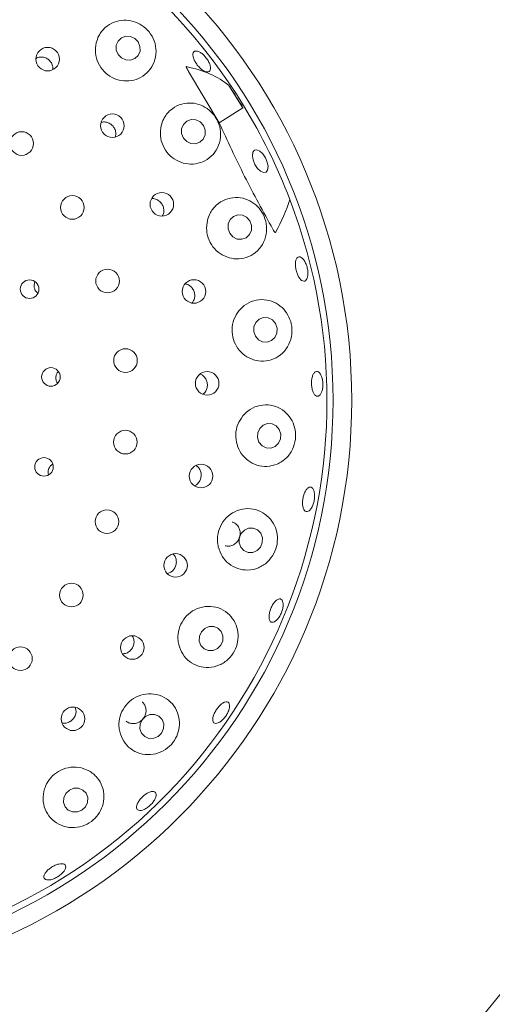
# Model space of a CAD drawing. Units: millimetres. Extents: x 5 to 415, y 5 to 292.
# Drawn here: x 251 to 255, y 146 to 156 of the extents above; entities that cross this region are included whole.
import ezdxf

# ---------------------------------------------------------------- set-up
doc = ezdxf.new("R2010")
doc.units = ezdxf.units.MM

msp = doc.modelspace()

# ---------------------------------------------------------------- linework, layer by layer
at = {"color": 7, "linetype": 'Continuous', "lineweight": 15}
for p, q in [((252.26088, 155.08575), (252.5689, 154.5707)), ((252.80702, 154.71949), (252.66616, 154.94491)), ((252.78953, 154.75284), (252.80702, 154.71949)), ((252.5689, 154.5707), (252.80702, 154.71949))]:
    msp.add_line(p, q, dxfattribs=at)
at = {"color": 7, "linetype": 'Continuous', "lineweight": 15, "flags": 128}
for points in [[(251.55443, 155.25582), (251.58825, 155.22068), (251.63221, 155.20043), (251.67963, 155.19818), (251.72327, 155.21427), (251.75652, 155.24623), (251.77429, 155.28921), (251.77388, 155.33667), (251.75536, 155.38137), (251.72154, 155.41652), (251.67758, 155.43676), (251.63017, 155.43901), (251.58652, 155.42293), (251.55328, 155.39096), (251.53551, 155.34798), (251.53591, 155.30053), (251.55443, 155.25582)], [(252.20968, 154.41759), (252.24265, 154.3818), (252.28587, 154.36098), (252.33274, 154.35832), (252.37614, 154.37422), (252.40946, 154.40626), (252.42762, 154.44956), (252.42785, 154.49752), (252.41013, 154.54286), (252.37716, 154.57866), (252.33394, 154.59947), (252.28706, 154.60213), (252.24366, 154.58623), (252.21035, 154.5542), (252.19219, 154.5109), (252.19196, 154.46293), (252.20968, 154.41759)], [(252.92851, 154.15223), (252.91035, 154.19708), (252.90303, 154.24014), (252.90765, 154.27486), (252.92352, 154.29596), (252.94822, 154.30021), (252.97799, 154.28698), (253.00829, 154.25828), (253.03451, 154.21847), (253.05266, 154.17363), (253.05999, 154.13056), (253.05536, 154.09585), (253.03949, 154.07475), (253.0148, 154.0705), (252.98503, 154.08373), (252.95473, 154.11243), (252.92851, 154.15223)], [(252.67583, 153.46122), (252.70789, 153.42497), (252.75036, 153.40381), (252.79679, 153.40093), (252.84009, 153.4168), (252.87368, 153.44898), (252.89244, 153.49258), (252.89352, 153.54097), (252.87676, 153.58677), (252.84469, 153.62301), (252.80221, 153.64418), (252.7558, 153.64705), (252.71249, 153.63119), (252.67891, 153.599), (252.66014, 153.5554), (252.65906, 153.50702), (252.67583, 153.46122)], [(252.93255, 152.4285), (252.96376, 152.39209), (253.00562, 152.37085), (253.05175, 152.368), (253.09512, 152.38398), (253.12914, 152.41636), (253.14863, 152.46021), (253.15061, 152.50885), (253.13479, 152.55487), (253.10358, 152.59128), (253.06173, 152.61252), (253.0156, 152.61537), (252.97223, 152.59939), (252.93821, 152.56701), (252.91872, 152.52316), (252.91674, 152.47452), (252.93255, 152.4285)], [(252.96869, 151.36461), (252.99926, 151.32835), (253.04072, 151.30733), (253.08676, 151.30474), (253.13037, 151.32098), (253.16492, 151.35358), (253.18513, 151.39757), (253.18794, 151.44626), (253.17292, 151.49224), (253.14235, 151.5285), (253.10089, 151.54952), (253.05485, 151.55211), (253.01123, 151.53587), (252.97669, 151.50327), (252.95647, 151.45928), (252.95366, 151.41059), (252.96869, 151.36461)], [(252.95023, 150.27798), (252.98357, 150.31273), (253.00206, 150.35782), (253.00289, 150.4064), (252.98594, 150.45105), (252.95378, 150.485), (252.91131, 150.50306), (252.86499, 150.50249), (252.82188, 150.48338), (252.78855, 150.44863), (252.77006, 150.40354), (252.76922, 150.35496), (252.78617, 150.31031), (252.81834, 150.27636), (252.8608, 150.2583), (252.90712, 150.25887), (252.95023, 150.27798)], [(252.55099, 149.29266), (252.58501, 149.32729), (252.60418, 149.37211), (252.60558, 149.4203), (252.58902, 149.46453), (252.557, 149.49805), (252.5144, 149.51577), (252.46771, 149.51499), (252.42404, 149.49583), (252.39002, 149.4612), (252.37085, 149.41637), (252.36944, 149.36818), (252.386, 149.32395), (252.41802, 149.29043), (252.46062, 149.27271), (252.50731, 149.27349), (252.55099, 149.29266)], [(251.95553, 148.41148), (251.99031, 148.44564), (252.0102, 148.48993), (252.0122, 148.53762), (251.99598, 148.58144), (251.96401, 148.61473), (251.92118, 148.6324), (251.87399, 148.63178), (251.82963, 148.61296), (251.79486, 148.5788), (251.77496, 148.53451), (251.77297, 148.48682), (251.78919, 148.443), (251.82115, 148.40971), (251.86398, 148.39204), (251.91118, 148.39266), (251.95553, 148.41148)], [(251.18994, 147.67288), (251.22543, 147.70629), (251.24598, 147.74989), (251.24845, 147.79703), (251.23248, 147.84054), (251.20049, 147.87379), (251.15736, 147.89172), (251.10963, 147.8916), (251.0646, 147.87346), (251.02911, 147.84004), (251.00856, 147.79644), (251.00608, 147.7493), (251.02205, 147.7058), (251.05405, 147.67255), (251.09718, 147.65461), (251.14491, 147.65473), (251.18994, 147.67288)]]:
    msp.add_lwpolyline(points, dxfattribs=at)
at = {"color": 7, "linetype": 'Continuous', "lineweight": 15}
for centre, radius in [((247.99411, 151.78342), 12.0625), ((247.99411, 151.78342), 5.90625), ((247.99411, 151.78342), 5.71875), ((250.84646, 155.20901), 0.11811), ((251.49649, 154.54095), 0.1182), ((250.58591, 154.36233), 0.11875), ((251.99343, 153.75224), 0.11829), ((251.09479, 153.72094), 0.11875), ((251.44819, 152.9824), 0.11875), ((250.66517, 152.90011), 0.0934), ((252.31552, 152.87737), 0.11834), ((251.62838, 152.18373), 0.11875), ((250.87956, 152.01967), 0.09337), ((252.44863, 151.95469), 0.11835), ((251.62634, 151.36499), 0.11875), ((250.80974, 151.11677), 0.0931), ((252.38694, 151.02454), 0.11832), ((251.44217, 150.56724), 0.11875), ((252.13136, 150.12792), 0.11796), ((251.08509, 149.83047), 0.11875), ((251.69673, 149.304), 0.11806), ((250.57302, 149.19162), 0.11875), ((251.10041, 148.58849), 0.11816)]:
    msp.add_circle(centre, radius, dxfattribs=at)
for radius, start, end in [(9.5, 10.744122, 55.922545), (5.65625, 31.558618, 20.904118), (5.65625, 20.904118, 31.558618), (9.5, 315.744122, 359.255878)]:
    msp.add_arc((247.99411, 151.78342), radius, start, end, dxfattribs=at)
for centre, major_axis, ratio, start_param, end_param in [((250.25935, 153.1989), (2.54447, 1.58996), 0.4554499, 0.1507914, 0.4475135), ((245.97568, 150.52216), (6.80171, 4.25018), 0.954954, 6.2801861, 6.3099905), ((250.47815, 153.00741), (2.7761, 1.3679), 0.4464817, 0.3898537, 0.4046957), ((250.47815, 153.00741), (2.7761, 1.3679), 0.4464817, 5.7014072, 5.8933316)]:
    msp.add_ellipse(centre, major_axis=major_axis, ratio=ratio, start_param=start_param, end_param=end_param, dxfattribs=at)
for points, knots in [([(251.33388, 155.37218), (251.32929, 155.33847), (251.32011, 155.27102), (251.34986, 155.16916), (251.4086, 155.08302), (251.491, 155.02109), (251.58735, 154.98877), (251.68851, 154.9887), (251.78471, 155.02155), (251.86578, 155.08572), (251.92114, 155.17626), (251.94153, 155.28304), (251.92316, 155.39078), (251.871, 155.48368), (251.79564, 155.55212), (251.70615, 155.5931), (251.60866, 155.60488), (251.50986, 155.58459), (251.42105, 155.53015), (251.35986, 155.4545), (251.34135, 155.39585), (251.33388, 155.37218)], [0, 0, 0, 0, 0.0530248, 0.106106, 0.1577159, 0.2083972, 0.2590443, 0.3104955, 0.363567, 0.4188594, 0.4762787, 0.534462, 0.590928, 0.6437223, 0.6932525, 0.7418876, 0.7921846, 0.8457112, 0.9024256, 0.9606183, 1, 1, 1, 1]), ([(252.36012, 155.2856), (252.36985, 155.28095), (252.38931, 155.27165), (252.41994, 155.24498), (252.44719, 155.21235), (252.46831, 155.17641), (252.48088, 155.14153), (252.48362, 155.11163), (252.47631, 155.09016), (252.4598, 155.07958), (252.43596, 155.08108), (252.40738, 155.09448), (252.3772, 155.11819), (252.34878, 155.14942), (252.32527, 155.1846), (252.30935, 155.2198), (252.30283, 155.25116), (252.30658, 155.2753), (252.32032, 155.28933), (252.33959, 155.29201), (252.35441, 155.28739), (252.36012, 155.2856)], [0, 0, 0, 0, 0.05366703, 0.10734374, 0.16100357, 0.21464468, 0.26827878, 0.32190891, 0.37555401, 0.42924712, 0.48300395, 0.53680778, 0.59058765, 0.64426824, 0.69784622, 0.75138698, 0.80499008, 0.85869273, 0.91246398, 0.96623751, 1, 1, 1, 1]), ([(250.89921, 155.10399), (250.89952, 155.11399), (250.90024, 155.13716), (250.88567, 155.17186), (250.85994, 155.20281), (250.82518, 155.22387), (250.78618, 155.232), (250.75232, 155.22963), (250.73518, 155.22009), (250.72945, 155.2169)], [0, 0, 0, 0, 0.1216589, 0.2819309, 0.4414187, 0.600388, 0.7595741, 0.9195893, 1, 1, 1, 1]), ([(252.26088, 155.08575), (252.25781, 155.09124), (252.25277, 155.10025), (252.24682, 155.11167), (252.24321, 155.11912), (252.24105, 155.12404), (252.23964, 155.12771), (252.23884, 155.13033), (252.23857, 155.13218), (252.23865, 155.13314), (252.239, 155.13368), (252.23944, 155.13383), (252.23978, 155.13378), (252.2399, 155.13376)], [0, 0, 0, 0, 0.3307562, 0.5436246, 0.6813564, 0.772205, 0.8337969, 0.8987824, 0.9279761, 0.9525952, 0.9707548, 0.9888927, 1, 1, 1, 1]), ([(251.98646, 154.54098), (251.98167, 154.50752), (251.97208, 154.44057), (252.00005, 154.33936), (252.05642, 154.25301), (252.13675, 154.18976), (252.23198, 154.15545), (252.33327, 154.15347), (252.43071, 154.18534), (252.51334, 154.24997), (252.5696, 154.34187), (252.59016, 154.44934), (252.57282, 154.55603), (252.52381, 154.64755), (252.45217, 154.71658), (252.36444, 154.76008), (252.26604, 154.77435), (252.16489, 154.75485), (252.07423, 154.69947), (252.01257, 154.62286), (251.99389, 154.56426), (251.98646, 154.54098)], [0, 0, 0, 0, 0.0519412, 0.1039237, 0.1548826, 0.20544, 0.256452, 0.3087508, 0.3630728, 0.4196841, 0.4778054, 0.5353124, 0.58975, 0.6404329, 0.6891077, 0.7384428, 0.7905229, 0.8460242, 0.9038839, 0.9618234, 1, 1, 1, 1]), ([(251.52557, 154.42631), (251.52801, 154.43501), (251.53399, 154.45639), (251.52823, 154.4926), (251.51078, 154.52884), (251.4821, 154.55766), (251.44619, 154.57503), (251.41198, 154.58089), (251.39231, 154.57553), (251.38523, 154.57361)], [0, 0, 0, 0, 0.110232, 0.2709453, 0.4308734, 0.5902378, 0.7497429, 0.9100052, 1, 1, 1, 1]), ([(252.5689, 154.5707), (252.65219, 154.38998), (252.81954, 154.02689), (253.01194, 153.67737), (253.10858, 153.50181)], [0, 0, 0, 0, 0.497713, 1, 1, 1, 1]), ([(251.99886, 153.6354), (252.00038, 153.63761), (252.0093, 153.65062), (252.01407, 153.68069), (252.01084, 153.72052), (251.99384, 153.75742), (251.9662, 153.78709), (251.9309, 153.80464), (251.90358, 153.81174), (251.89024, 153.80902), (251.88964, 153.8089)], [0, 0, 0, 0, 0.0328912, 0.1936806, 0.3537643, 0.5131165, 0.6722705, 0.8319341, 0.9925274, 1, 1, 1, 1]), ([(252.45105, 153.59023), (252.44621, 153.55688), (252.43652, 153.49016), (252.46352, 153.38966), (252.51841, 153.3035), (252.5975, 153.2397), (252.6923, 153.20451), (252.79418, 153.20207), (252.89281, 153.23466), (252.9762, 153.30121), (253.03196, 153.39492), (253.05159, 153.50216), (253.03502, 153.60652), (252.98877, 153.69624), (252.91959, 153.76581), (252.83203, 153.81107), (252.73175, 153.82621), (252.62843, 153.80559), (252.53709, 153.74806), (252.47646, 153.6706), (252.45819, 153.6128), (252.45105, 153.59023)], [0, 0, 0, 0, 0.0511468, 0.1023194, 0.1529271, 0.2036661, 0.255375, 0.3088505, 0.3646027, 0.4223241, 0.4803841, 0.5362244, 0.5882616, 0.6374021, 0.6861794, 0.7370347, 0.7912482, 0.8484298, 0.9066277, 0.9635502, 1, 1, 1, 1]), ([(253.13316, 153.46917), (253.13299, 153.46895), (253.13265, 153.46853), (253.13176, 153.46854), (253.13039, 153.46928), (253.12704, 153.47247), (253.11929, 153.48332), (253.11303, 153.49412), (253.10858, 153.50181)], [0, 0, 0, 0, 0.0324366, 0.0652089, 0.1045564, 0.1759633, 0.4136909, 1, 1, 1, 1]), ([(253.35368, 153.21607), (253.35931, 153.21978), (253.37056, 153.22722), (253.39198, 153.22088), (253.41372, 153.20209), (253.43369, 153.17181), (253.44939, 153.13373), (253.45904, 153.09207), (253.46151, 153.05152), (253.45664, 153.01669), (253.4451, 152.99151), (253.4283, 152.97884), (253.40814, 152.98012), (253.38688, 152.99522), (253.36681, 153.02245), (253.3501, 153.05868), (253.33854, 153.09974), (253.33339, 153.14104), (253.33533, 153.17774), (253.34289, 153.20311), (253.35068, 153.21246), (253.35368, 153.21607)], [0, 0, 0, 0, 0.0537679, 0.1075368, 0.1612786, 0.214977, 0.26865, 0.3223049, 0.3759465, 0.429577, 0.4832088, 0.5368615, 0.590575, 0.6443527, 0.6981599, 0.7519143, 0.8055615, 0.8591152, 0.9126671, 0.9663002, 1, 1, 1, 1]), ([(250.71862, 152.97412), (250.71645, 152.96862), (250.71047, 152.95346), (250.70913, 152.92584), (250.71777, 152.8954), (250.73143, 152.87281), (250.74366, 152.86443), (250.74728, 152.86195)], [0, 0, 0, 0, 0.1426838, 0.3935878, 0.6445301, 0.894774, 1, 1, 1, 1]), ([(252.29542, 152.7612), (252.30178, 152.76935), (252.31626, 152.78789), (252.32509, 152.8248), (252.32255, 152.86498), (252.30691, 152.9025), (252.28019, 152.93202), (252.25192, 152.94992), (252.23296, 152.95231), (252.22694, 152.95307)], [0, 0, 0, 0, 0.1259704, 0.2865743, 0.4463892, 0.6056852, 0.7652025, 0.9255034, 1, 1, 1, 1]), ([(252.76742, 152.68446), (252.74875, 152.65626), (252.71139, 152.59982), (252.69338, 152.49626), (252.7075, 152.39398), (252.75318, 152.30241), (252.82467, 152.23071), (252.91537, 152.18564), (253.01695, 152.17275), (253.11913, 152.19566), (253.20922, 152.25442), (253.2739, 152.34263), (253.30396, 152.44667), (253.29868, 152.5507), (253.26319, 152.64388), (253.20235, 152.72061), (253.11963, 152.77543), (253.02013, 152.80106), (252.9147, 152.79), (252.82618, 152.74732), (252.78415, 152.70236), (252.76742, 152.68446)], [0, 0, 0, 0, 0.0520537, 0.10415, 0.1551682, 0.2057244, 0.2566793, 0.3088665, 0.3630327, 0.4194955, 0.4775644, 0.535201, 0.5899026, 0.6408112, 0.6895381, 0.7387498, 0.7905956, 0.8458761, 0.9036403, 0.9616504, 1, 1, 1, 1]), ([(250.95457, 152.07401), (250.95208, 152.07177), (250.94184, 152.0626), (250.93313, 152.04292), (250.93035, 152.02601), (250.92927, 152.01946)], [0, 0, 0, 0, 0.1644932, 0.6760149, 1, 1, 1, 1]), ([(250.92927, 152.01946), (250.92946, 152.00904), (250.92983, 151.98821), (250.93716, 151.96641), (250.94466, 151.95824), (250.94516, 151.9577)], [0, 0, 0, 0, 0.4828727, 0.9657263, 1, 1, 1, 1]), ([(252.40537, 151.84674), (252.41105, 151.85093), (252.42729, 151.86295), (252.44393, 151.89342), (252.45275, 151.9326), (252.44802, 151.973), (252.43063, 152.00901), (252.40556, 152.0362), (252.38458, 152.04494), (252.37567, 152.04865)], [0, 0, 0, 0, 0.0859154, 0.2460142, 0.4053485, 0.5640633, 0.722819, 0.8822935, 1, 1, 1, 1]), ([(253.53672, 152.07177), (253.54306, 152.07364), (253.55575, 152.07739), (253.57522, 152.06497), (253.59217, 152.04058), (253.60477, 152.00572), (253.6114, 151.96467), (253.6113, 151.92197), (253.60449, 151.88245), (253.59182, 151.85057), (253.57486, 151.8299), (253.55562, 151.82278), (253.53629, 151.83001), (253.51899, 151.85081), (253.5056, 151.88285), (253.4975, 151.92248), (253.49554, 151.96516), (253.49986, 152.00615), (253.51008, 152.04063), (253.52323, 152.0626), (253.53296, 152.06921), (253.53672, 152.07177)], [0, 0, 0, 0, 0.0537651, 0.1075297, 0.1612649, 0.2149631, 0.2686319, 0.322284, 0.3759235, 0.4295548, 0.4831883, 0.5368476, 0.5905646, 0.6443523, 0.6981562, 0.7519007, 0.8055328, 0.8590817, 0.9126391, 0.9662867, 1, 1, 1, 1]), ([(252.80626, 151.62832), (252.78744, 151.60035), (252.7498, 151.54439), (252.73065, 151.44199), (252.7429, 151.34045), (252.78667, 151.24866), (252.85692, 151.17593), (252.94757, 151.12963), (253.05035, 151.11616), (253.15414, 151.13974), (253.24501, 151.19976), (253.30937, 151.28793), (253.33972, 151.38956), (253.3367, 151.49083), (253.30421, 151.58353), (253.24489, 151.66205), (253.16134, 151.71898), (253.05964, 151.74527), (252.95256, 151.7333), (252.86421, 151.68992), (252.82256, 151.64564), (252.80626, 151.62832)], [0, 0, 0, 0, 0.0512374, 0.1025022, 0.1531386, 0.2038326, 0.2554253, 0.3087165, 0.3642641, 0.4218586, 0.4799875, 0.5361151, 0.5884863, 0.6377874, 0.6864909, 0.7370895, 0.7909981, 0.8479841, 0.9061932, 0.9632944, 1, 1, 1, 1]), ([(250.89841, 151.14416), (250.8934, 151.14147), (250.87919, 151.13386), (250.86453, 151.11507), (250.85807, 151.09917), (250.85556, 151.09301)], [0, 0, 0, 0, 0.2502472, 0.7097499, 1, 1, 1, 1]), ([(252.32044, 150.92721), (252.32479, 150.92884), (252.34142, 150.93509), (252.36396, 150.95829), (252.38359, 150.99319), (252.3904, 151.03334), (252.38396, 151.07291), (252.36636, 151.10785), (252.34699, 151.12344), (252.33782, 151.13083)], [0, 0, 0, 0, 0.0569415, 0.2177174, 0.3777847, 0.5371373, 0.6963499, 0.8561573, 1, 1, 1, 1]), ([(250.85556, 151.09301), (250.85302, 151.08266), (250.84833, 151.06362), (250.85308, 151.0448), (250.85525, 151.03621)], [0, 0, 0, 0, 0.5437531, 1, 1, 1, 1]), ([(253.52232, 150.86918), (253.52444, 150.85759), (253.52868, 150.83439), (253.52622, 150.79232), (253.51727, 150.75074), (253.50233, 150.71352), (253.48329, 150.68507), (253.46239, 150.6685), (253.4421, 150.66566), (253.42473, 150.67687), (253.41218, 150.70091), (253.40581, 150.73511), (253.40619, 150.77559), (253.41319, 150.81775), (253.42597, 150.85686), (253.4432, 150.88854), (253.46305, 150.90923), (253.48346, 150.91661), (253.50203, 150.90962), (253.51527, 150.89209), (253.52036, 150.87556), (253.52232, 150.86918)], [0, 0, 0, 0, 0.0536636, 0.1073273, 0.1609806, 0.2146175, 0.268249, 0.321884, 0.3755442, 0.4292635, 0.4830498, 0.5368539, 0.5905982, 0.6442277, 0.6977751, 0.751336, 0.8049811, 0.8587215, 0.9124979, 0.9662623, 1, 1, 1, 1]), ([(252.56012, 150.31393), (252.57136, 150.28128), (252.59381, 150.21602), (252.66455, 150.1405), (252.75432, 150.09119), (252.85839, 150.07554), (252.96394, 150.09785), (253.05619, 150.15675), (253.12177, 150.2424), (253.15474, 150.34049), (253.15603, 150.43976), (253.12767, 150.53349), (253.07049, 150.6151), (252.98673, 150.67531), (252.88374, 150.70361), (252.77517, 150.69322), (252.67723, 150.64538), (252.60248, 150.56841), (252.55843, 150.47354), (252.54734, 150.38489), (252.55668, 150.33306), (252.56012, 150.31393)], [0, 0, 0, 0, 0.0527468, 0.1054347, 0.1599096, 0.2166657, 0.2748303, 0.3322012, 0.3863795, 0.4368527, 0.4854892, 0.5349616, 0.5872744, 0.642992, 0.7009398, 0.7588046, 0.8146786, 0.868097, 0.9196764, 0.9703517, 1, 1, 1, 1]), ([(252.62993, 150.32593), (252.63583, 150.32386), (252.65403, 150.31748), (252.68733, 150.32187), (252.72413, 150.33835), (252.75428, 150.36758), (252.77416, 150.40521), (252.78168, 150.44715), (252.77608, 150.48878), (252.75783, 150.52512), (252.73091, 150.55229), (252.70829, 150.56008), (252.69798, 150.56363)], [0, 0, 0, 0, 0.0517003, 0.1593466, 0.2671163, 0.3747488, 0.4819705, 0.5887777, 0.6955052, 0.8025354, 0.9100258, 1, 1, 1, 1]), ([(252.05034, 150.04608), (252.06166, 150.04995), (252.08547, 150.05809), (252.11429, 150.08521), (252.13398, 150.12036), (252.14131, 150.16032), (252.13486, 150.19953), (252.12168, 150.22883), (252.10816, 150.24034), (252.10458, 150.2434)], [0, 0, 0, 0, 0.145001, 0.3050189, 0.4642487, 0.6230705, 0.7822161, 0.9422172, 1, 1, 1, 1]), ([(252.16282, 149.33394), (252.1741, 149.30094), (252.19664, 149.23497), (252.26865, 149.15925), (252.36044, 149.11059), (252.46669, 149.09698), (252.57289, 149.12213), (252.66352, 149.18241), (252.72696, 149.26632), (252.75961, 149.3614), (252.76198, 149.45938), (252.73393, 149.55407), (252.675, 149.63711), (252.58809, 149.69711), (252.48276, 149.72314), (252.37424, 149.7101), (252.27803, 149.66114), (252.20493, 149.58471), (252.16154, 149.49099), (252.15054, 149.40365), (252.15952, 149.35266), (252.16282, 149.33394)], [0, 0, 0, 0, 0.0540275, 0.107989, 0.1639672, 0.2218246, 0.2797818, 0.3352793, 0.3869474, 0.4359278, 0.4848222, 0.535984, 0.5905471, 0.6479437, 0.706109, 0.7628181, 0.8170684, 0.8691944, 0.9200832, 0.9706511, 1, 1, 1, 1]), ([(253.08241, 149.56643), (253.07843, 149.57276), (253.07047, 149.58544), (253.06832, 149.61775), (253.0738, 149.65563), (253.08679, 149.69592), (253.10559, 149.73376), (253.12816, 149.765), (253.15207, 149.78612), (253.17478, 149.79467), (253.1938, 149.78963), (253.20697, 149.77153), (253.21273, 149.74244), (253.21034, 149.7057), (253.19993, 149.66553), (253.18267, 149.62645), (253.16049, 149.59289), (253.13596, 149.56853), (253.11208, 149.55628), (253.09375, 149.5566), (253.08556, 149.56369), (253.08241, 149.56643)], [0, 0, 0, 0, 0.05379995, 0.10760083, 0.16137928, 0.2150579, 0.26863364, 0.32217453, 0.37577722, 0.42948571, 0.48325719, 0.53702917, 0.59076725, 0.64446532, 0.69813767, 0.75178601, 0.80543045, 0.85906134, 0.9126922, 0.96634964, 1, 1, 1, 1]), ([(251.59967, 149.24139), (251.60937, 149.242), (251.63222, 149.24344), (251.66514, 149.26109), (251.69354, 149.28959), (251.71128, 149.32617), (251.7157, 149.36577), (251.71025, 149.39912), (251.69926, 149.41518), (251.69564, 149.42046)], [0, 0, 0, 0, 0.1188929, 0.2800566, 0.4404091, 0.6002566, 0.7602754, 0.9210976, 1, 1, 1, 1]), ([(251.56982, 148.45981), (251.58103, 148.4264), (251.60343, 148.35963), (251.67672, 148.28325), (251.77058, 148.23486), (251.8786, 148.22274), (251.98464, 148.24935), (252.07344, 148.30883), (252.13585, 148.38972), (252.16952, 148.48236), (252.17348, 148.58041), (252.14554, 148.67695), (252.08467, 148.76153), (251.99515, 148.82126), (251.88863, 148.84563), (251.7809, 148.83143), (251.68608, 148.78286), (251.6136, 148.70776), (251.56989, 148.61534), (251.55822, 148.52895), (251.56671, 148.47838), (251.56982, 148.45981)], [0, 0, 0, 0, 0.0554117, 0.110756, 0.1680379, 0.2262446, 0.2829449, 0.3360517, 0.3857722, 0.43438, 0.4844773, 0.5377331, 0.5942445, 0.652414, 0.7098704, 0.7650627, 0.8178942, 0.869136, 0.9197225, 0.9705254, 1, 1, 1, 1]), ([(251.63611, 148.56598), (251.63831, 148.56361), (251.64939, 148.55172), (251.67816, 148.54136), (251.71792, 148.53799), (251.75815, 148.54939), (251.79331, 148.57312), (251.81975, 148.60667), (251.83445, 148.64607), (251.83611, 148.68745), (251.82331, 148.72473), (251.80834, 148.74873), (251.79638, 148.75574), (251.79565, 148.75616)], [0, 0, 0, 0, 0.0267607, 0.1343682, 0.2421493, 0.3498783, 0.4572238, 0.564134, 0.670866, 0.7778255, 0.8852348, 0.9929889, 1, 1, 1, 1]), ([(252.50902, 148.55934), (252.50685, 148.56679), (252.50251, 148.58168), (252.50839, 148.61452), (252.52271, 148.65075), (252.54461, 148.68722), (252.57133, 148.7196), (252.59997, 148.74431), (252.62743, 148.75852), (252.65074, 148.76057), (252.6673, 148.75012), (252.67525, 148.72834), (252.67359, 148.69774), (252.66244, 148.66185), (252.64295, 148.6248), (252.6173, 148.59078), (252.58839, 148.56363), (252.55953, 148.54629), (252.53424, 148.54083), (252.5172, 148.54634), (252.5113, 148.55573), (252.50902, 148.55934)], [0, 0, 0, 0, 0.0538005, 0.1076005, 0.1613704, 0.2150326, 0.2685952, 0.3221418, 0.3757578, 0.4294754, 0.4832487, 0.5370204, 0.5907537, 0.6444461, 0.6981149, 0.7517647, 0.8054063, 0.8590351, 0.9126697, 0.9663361, 1, 1, 1, 1]), ([(250.99225, 148.5477), (250.99898, 148.54626), (251.01857, 148.54207), (251.05225, 148.54976), (251.08745, 148.56907), (251.1146, 148.59936), (251.13011, 148.63624), (251.13387, 148.67347), (251.12637, 148.69538), (251.1231, 148.70492)], [0, 0, 0, 0, 0.0835718, 0.2431828, 0.4020239, 0.5602509, 0.7184944, 0.8774327, 1, 1, 1, 1]), ([(250.80776, 147.85813), (250.80371, 147.82354), (250.79562, 147.75439), (250.82779, 147.65513), (250.88931, 147.57168), (250.97894, 147.51346), (251.08543, 147.49006), (251.19338, 147.50517), (251.28716, 147.55369), (251.35776, 147.62572), (251.40207, 147.71324), (251.41752, 147.81061), (251.40033, 147.91066), (251.3482, 148.00216), (251.26475, 148.07123), (251.16129, 148.10655), (251.05321, 148.10405), (250.95408, 148.06661), (250.87441, 148.00065), (250.82675, 147.92647), (250.81286, 147.87649), (250.80776, 147.85813)], [0, 0, 0, 0, 0.0538516, 0.1076373, 0.1634247, 0.2211755, 0.2792234, 0.3350078, 0.386982, 0.4360941, 0.4848942, 0.5358024, 0.5900796, 0.6473038, 0.7055022, 0.7623919, 0.8168459, 0.8691162, 0.9200714, 0.9706347, 1, 1, 1, 1]), ([(251.7428, 147.68369), (251.74077, 147.6904), (251.7367, 147.70382), (251.74501, 147.73303), (251.76305, 147.76507), (251.78962, 147.7972), (251.82139, 147.82562), (251.85488, 147.84718), (251.88639, 147.85942), (251.9125, 147.86088), (251.93033, 147.85127), (251.93785, 147.83164), (251.93417, 147.80423), (251.91962, 147.77224), (251.89579, 147.73937), (251.8653, 147.70939), (251.8316, 147.68567), (251.79849, 147.6708), (251.76998, 147.66652), (251.75125, 147.67187), (251.74515, 147.68041), (251.7428, 147.68369)], [0, 0, 0, 0, 0.0538003, 0.1075998, 0.1613978, 0.2151045, 0.2686977, 0.3222427, 0.3758248, 0.4295026, 0.4832613, 0.5370393, 0.5907886, 0.6444985, 0.6981745, 0.7518313, 0.8054699, 0.8591043, 0.9127381, 0.9663876, 1, 1, 1, 1]), ([(250.86707, 146.97192), (250.85655, 146.97129), (250.83551, 146.97002), (250.81486, 146.97974), (250.8055, 146.99685), (250.80904, 147.02027), (250.82492, 147.04721), (250.85132, 147.07478), (250.88515, 147.09993), (250.92254, 147.11986), (250.95931, 147.13233), (250.99143, 147.13588), (251.01537, 147.12997), (251.02846, 147.11517), (251.02917, 147.09311), (251.0174, 147.06636), (250.99443, 147.03805), (250.96276, 147.01144), (250.92607, 146.98974), (250.89276, 146.97662), (250.87421, 146.97323), (250.86707, 146.97192)], [0, 0, 0, 0, 0.0536555, 0.1073099, 0.1609985, 0.2147556, 0.2685584, 0.3223423, 0.3760271, 0.4296026, 0.4831483, 0.5367457, 0.5904445, 0.6442148, 0.6979902, 0.7517316, 0.8054304, 0.859104, 0.912755, 0.966402, 1, 1, 1, 1])]:
    msp.add_open_spline(points, degree=3, knots=knots, dxfattribs=at)

doc.saveas('drawing.dxf')
